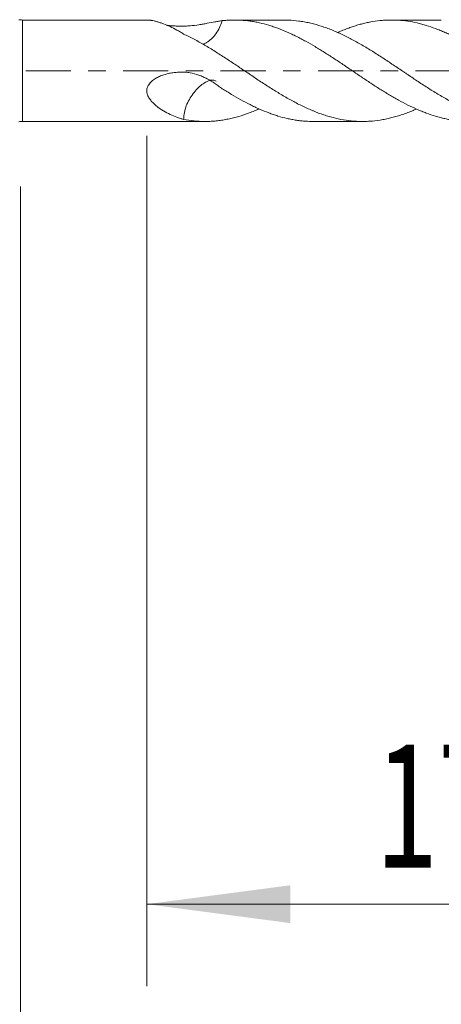
# Model space of a CAD drawing. Units: millimetres. Extents: x -20 to 58, y -82 to 29.
# Drawn here: x 16 to 26, y -23 to 1 of the extents above; entities that cross this region are included whole.
import ezdxf

# ---------------------------------------------------------------- set-up
doc = ezdxf.new("R2010")
doc.units = ezdxf.units.MM
doc.linetypes.add('CENTER', pattern=[47.5, 22, -8.5, 8.5, -8.5])
for name, color, linetype in [('1', 4, 'Continuous'), ('2', 7, 'Continuous'), ('SK2', 7, 'Continuous'), ('SK4', 2, 'CENTER')]:
    doc.layers.add(name, color=color, linetype=linetype)
doc.styles.add('iso_b_vert', font='simplex.shx')
doc.dimstyles.get("Standard").update_dxf_attribs({"dimtxt": 0.18, "dimasz": 0.18, "dimexe": 0.18, "dimexo": 0.0625, "dimgap": 0.09, "dimtad": 1, "dimzin": 0, "dimdsep": 52, "dimtxsty": 'Standard', "dimcen": 0.09, "dimadec": 0, "dimazin": 0, "dimtfac": 1, "dimtdec": 4, "dimtofl": 0, "dimtmove": 0, "dimatfit": 3, "dimfxl": 1, "dimtolj": 1, "dimtzin": 0, "dimarcsym": 0})

# ---------------------------------------------------------------- blocks, each defined once
blk = doc.blocks.new('_U3')
at = {"layer": 'SK2', "lineweight": 13}
for p, q in [((15.67, -2.8225), (15.67, -33.293564)), ((36.17, -3.381064), (36.17, -33.293564)), ((36.17, -31.293564), (15.67, -31.293564))]:
    blk.add_line(p, q, dxfattribs=at)
at = {"layer": 'SK2', "lineweight": 18}
for points in [[(15.67, -31.293564), (19.169998, -30.83278), (19.170002, -31.754348)], [(36.17, -31.293564), (32.670002, -31.754348), (32.669998, -30.83278)]]:
    blk.add_solid(points, dxfattribs=at)
at = {"layer": 'SK2', "lineweight": 18, "insert": (22.558544, -30.40845), "char_height": 3, "attachment_point": 7, "line_spacing_factor": 1.084337, "style": 'iso_b_vert'}
blk.add_mtext('\\W0.7346;20.5', dxfattribs=at)
blk = doc.blocks.new('_U4')
at = {"layer": '2', "lineweight": 13}
for p, q in [((18.745, -1.5875), (18.745, -22.293564)), ((36.17, -3.381064), (36.17, -22.293564)), ((36.17, -20.293564), (18.745, -20.293564))]:
    blk.add_line(p, q, dxfattribs=at)
at = {"layer": '2', "lineweight": 18}
for points in [[(18.745, -20.293564), (22.244998, -19.83278), (22.245002, -20.754348)], [(36.17, -20.293564), (32.670002, -20.754348), (32.669998, -19.83278)]]:
    blk.add_solid(points, dxfattribs=at)
at = {"layer": '2', "lineweight": 18, "insert": (24.313044, -19.40845), "char_height": 3, "attachment_point": 7, "line_spacing_factor": 1.084337, "style": 'iso_b_vert'}
blk.add_mtext('\\W0.6756;17.4', dxfattribs=at)

msp = doc.modelspace()

# ---------------------------------------------------------------- linework, layer by layer
at = {"layer": '1', "lineweight": 13}
msp.add_line((15.7137, -1.235), (15.7137, 1.235), dxfattribs=at)
at = {"layer": '1', "lineweight": 18}
for p, q in [((18.7817, 1.235), (15.7137, 1.235)), ((22.0861, 1.235), (20.8805, 1.235)), ((25.9242, 1.235), (24.7099, 1.235)), ((15.7137, -1.235), (20.1659, -1.235)), ((22.7954, -1.235), (24.0044, -1.235))]:
    msp.add_line(p, q, dxfattribs=at)
for centre, start, end in [((15.7137, 1.735), 260, 270), ((15.7137, -1.735), 90, 100)]:
    msp.add_arc(centre, 0.5, start, end, dxfattribs=at)
for points, knots in [([(18.7771, 1.235), (18.7835, 1.235), (18.7907, 1.2347), (18.8071, 1.2335), (18.8165, 1.2325), (18.8361, 1.23), (18.8463, 1.2284), (18.8781, 1.2231), (18.9006, 1.2184), (18.9476, 1.2074), (18.9721, 1.2011), (19.0224, 1.1867), (19.048, 1.1788), (19.0999, 1.1615), (19.1261, 1.1522), (19.2054, 1.1222), (19.2592, 1.0996), (19.3678, 1.0493), (19.4226, 1.0216), (19.5055, 0.9762), (19.5332, 0.9604), (19.5886, 0.9277), (19.6164, 0.9107), (19.6441, 0.8932)], [0, 0, 0, 0, 0.0385881, 0.0385881, 0.0822886, 0.0822886, 0.1259891, 0.1259891, 0.2133902, 0.2133902, 0.3007913, 0.3007913, 0.3881924, 0.3881924, 0.4755935, 0.4755935, 0.6503957, 0.6503957, 0.8251978, 0.8251978, 0.9125989, 0.9125989, 1, 1, 1, 1]), ([(20.5857, 1.2189), (20.5567, 1.2151), (20.5275, 1.2107), (20.4683, 1.2011), (20.4383, 1.1958), (20.3467, 1.1791), (20.2838, 1.1669), (20.1859, 1.1485), (20.1527, 1.1423), (20.0849, 1.1304), (20.0503, 1.1246), (19.9445, 1.1084), (19.873, 1.0992), (19.7639, 1.0902), (19.7272, 1.0879), (19.653, 1.0857), (19.6155, 1.0857), (19.5403, 1.0865), (19.5028, 1.0874), (19.4283, 1.0902), (19.3912, 1.0923), (19.3176, 1.0976), (19.2809, 1.1009), (19.2383, 1.1055), (19.232, 1.1062), (19.2258, 1.1069)], [0, 0, 0, 0, 0.0759157, 0.0759157, 0.1518314, 0.1518314, 0.3036629, 0.3036629, 0.3795786, 0.3795786, 0.4554943, 0.4554943, 0.6073257, 0.6073257, 0.6832415, 0.6832415, 0.7591572, 0.7591572, 0.8350729, 0.8350729, 0.9109886, 0.9109886, 0.9869043, 0.9869043, 1, 1, 1, 1]), ([(20.117, 0.6418), (20.1364, 0.6502), (20.156, 0.6599), (20.1951, 0.6814), (20.2147, 0.6933), (20.2539, 0.719), (20.2736, 0.7323), (20.3329, 0.781), (20.3704, 0.8214), (20.4402, 0.9118), (20.4713, 0.9604), (20.527, 1.0635), (20.5504, 1.1161), (20.5752, 1.1856), (20.5805, 1.2023), (20.5858, 1.219)], [0, 0, 0, 0, 0.1042252, 0.1042252, 0.2080549, 0.2080549, 0.3118847, 0.3118847, 0.5195442, 0.5195442, 0.7272036, 0.7272036, 0.9348631, 0.9348631, 1, 1, 1, 1]), ([(26.6217, -1.235), (26.6068, -1.235), (26.5919, -1.2349), (26.5394, -1.234), (26.5018, -1.2325), (26.4264, -1.2282), (26.3888, -1.2252), (26.3136, -1.2178), (26.2761, -1.2133), (26.2011, -1.2027), (26.1637, -1.1966), (26.0888, -1.1828), (26.0512, -1.1752), (25.9757, -1.1584), (25.9379, -1.1493), (25.8619, -1.1297), (25.8237, -1.1191), (25.7095, -1.0853), (25.6339, -1.0599), (25.5211, -1.0178), (25.4836, -1.003), (25.4086, -0.9725), (25.3709, -0.9568), (25.2579, -0.9079), (25.1827, -0.8729), (25.0327, -0.7979), (24.9579, -0.7578), (24.8639, -0.7054), (24.845, -0.6948), (24.8072, -0.6735), (24.7882, -0.6627), (24.7313, -0.6301), (24.6931, -0.6079), (24.6172, -0.5628), (24.5793, -0.54), (24.5036, -0.4939), (24.4658, -0.4706), (24.3527, -0.3996), (24.2778, -0.351), (24.1654, -0.2771), (24.1279, -0.2523), (24.0527, -0.2027), (24.0151, -0.1778), (23.9399, -0.1275), (23.9023, -0.1021), (23.8272, -0.0511), (23.7896, -0.0254), (23.7143, 0.0261), (23.6764, 0.0517), (23.6193, 0.09), (23.6002, 0.1027), (23.5622, 0.1283), (23.5432, 0.141), (23.4483, 0.2044), (23.3727, 0.2543), (23.2599, 0.3282), (23.2224, 0.3527), (23.1474, 0.4012), (23.11, 0.4253), (23.035, 0.4725), (22.9973, 0.4956), (22.922, 0.5413), (22.8844, 0.5638), (22.7715, 0.6306), (22.6962, 0.6741), (22.583, 0.7369), (22.5452, 0.7575), (22.4694, 0.7976), (22.4314, 0.8171), (22.3555, 0.8546), (22.3176, 0.8727), (22.242, 0.9078), (22.2042, 0.9248), (22.0913, 0.9741), (22.0165, 1.0047), (21.9042, 1.0466), (21.8668, 1.06), (21.7919, 1.0852), (21.7543, 1.097), (21.6413, 1.1305), (21.5659, 1.1502), (21.4525, 1.1754), (21.4147, 1.1831), (21.3387, 1.1969), (21.3006, 1.2029), (21.1867, 1.2187), (21.1111, 1.2261), (20.9608, 1.2348), (20.886, 1.2361), (20.7739, 1.2331), (20.7366, 1.2313), (20.6614, 1.2263), (20.6236, 1.223), (20.5858, 1.2189)], [0, 0, 0, 0, 0.0074349, 0.0074349, 0.0261625, 0.0261625, 0.0448901, 0.0448901, 0.0636178, 0.0636178, 0.0823454, 0.0823454, 0.1010731, 0.1010731, 0.1198007, 0.1198007, 0.1385284, 0.1385284, 0.1759837, 0.1759837, 0.1947113, 0.1947113, 0.2134389, 0.2134389, 0.2508942, 0.2508942, 0.2883495, 0.2883495, 0.2977133, 0.2977133, 0.3070772, 0.3070772, 0.3258048, 0.3258048, 0.3445325, 0.3445325, 0.3632601, 0.3632601, 0.4007154, 0.4007154, 0.419443, 0.419443, 0.4381707, 0.4381707, 0.4568983, 0.4568983, 0.475626, 0.475626, 0.4943536, 0.4943536, 0.5037174, 0.5037174, 0.5130812, 0.5130812, 0.5505365, 0.5505365, 0.5692642, 0.5692642, 0.5879918, 0.5879918, 0.6067195, 0.6067195, 0.6254471, 0.6254471, 0.6629024, 0.6629024, 0.68163, 0.68163, 0.7003577, 0.7003577, 0.7190853, 0.7190853, 0.737813, 0.737813, 0.7752683, 0.7752683, 0.7939959, 0.7939959, 0.8127236, 0.8127236, 0.8501788, 0.8501788, 0.8689065, 0.8689065, 0.8876341, 0.8876341, 0.9250894, 0.9250894, 0.9625447, 0.9625447, 0.9812724, 0.9812724, 1, 1, 1, 1]), ([(22.0863, 1.235), (22.1239, 1.235), (22.1615, 1.2342), (22.284, 1.2291), (22.3687, 1.2216), (22.4959, 1.2045), (22.5384, 1.1978), (22.6236, 1.1824), (22.6663, 1.1738), (22.7305, 1.1594), (22.752, 1.1543), (22.795, 1.1438), (22.8165, 1.1382), (22.881, 1.121), (22.9238, 1.1085), (23.0091, 1.0819), (23.0516, 1.0677), (23.1365, 1.0376), (23.179, 1.0218), (23.3063, 0.972), (23.3912, 0.9357), (23.5608, 0.8571), (23.6456, 0.8148), (23.7734, 0.7473), (23.8162, 0.7241), (23.902, 0.6766), (23.9451, 0.6522), (24.0309, 0.6026), (24.0737, 0.5773), (24.1589, 0.5259), (24.2014, 0.4997), (24.3288, 0.4201), (24.4135, 0.3659), (24.5408, 0.2831), (24.5832, 0.2553), (24.6469, 0.2131), (24.6681, 0.199), (24.7106, 0.1707), (24.7318, 0.1566), (24.7955, 0.1137), (24.8379, 0.0848), (24.9234, 0.0275), (24.9663, -0.0012), (25.0307, -0.0445), (25.0523, -0.059), (25.0952, -0.0878), (25.1596, -0.1309), (25.2236, -0.1736), (25.3514, -0.2586), (25.436, -0.3148), (25.6056, -0.4238), (25.6905, -0.4768), (25.8178, -0.5544), (25.8603, -0.5799), (25.9454, -0.6298), (25.9879, -0.6546), (26.0733, -0.7029), (26.1162, -0.7264), (26.2023, -0.7723), (26.2452, -0.7946), (26.3735, -0.8593), (26.4586, -0.8996), (26.6281, -0.9745), (26.7129, -1.0085), (26.8826, -1.0701), (26.9677, -1.0976), (27.0953, -1.1337), (27.1378, -1.145), (27.2234, -1.1654), (27.2665, -1.1746), (27.3955, -1.1995), (27.4813, -1.2122), (27.6098, -1.2252), (27.6526, -1.2286), (27.7383, -1.2333), (27.7811, -1.2346), (27.8241, -1.2349)], [0, 0, 0, 0, 0.0197389, 0.0197389, 0.0642962, 0.0642962, 0.0865748, 0.0865748, 0.1088535, 0.1088535, 0.1199928, 0.1199928, 0.1311322, 0.1311322, 0.1534108, 0.1534108, 0.1756895, 0.1756895, 0.1979682, 0.1979682, 0.2425255, 0.2425255, 0.2870828, 0.2870828, 0.3093615, 0.3093615, 0.3316401, 0.3316401, 0.3539188, 0.3539188, 0.3761975, 0.3761975, 0.4207548, 0.4207548, 0.4430334, 0.4430334, 0.4541728, 0.4541728, 0.4653121, 0.4653121, 0.4875908, 0.4875908, 0.5098694, 0.5098694, 0.5210088, 0.5210088, 0.5321481, 0.5544268, 0.5544268, 0.5989841, 0.5989841, 0.6435414, 0.6435414, 0.6658201, 0.6658201, 0.6880987, 0.6880987, 0.7103774, 0.7103774, 0.7326561, 0.7326561, 0.7772134, 0.7772134, 0.8217707, 0.8217707, 0.866328, 0.866328, 0.8886067, 0.8886067, 0.9108854, 0.9108854, 0.9554427, 0.9554427, 0.9777213, 0.9777213, 1, 1, 1, 1]), ([(27.8241, -0.1652), (27.7861, -0.1396), (27.748, -0.1142), (27.672, -0.0635), (27.634, -0.0382), (27.5583, 0.0126), (27.5205, 0.038), (27.445, 0.0889), (27.4074, 0.1144), (27.2947, 0.1908), (27.2196, 0.2416), (27.1062, 0.316), (27.0682, 0.3404), (26.9923, 0.3892), (26.9542, 0.4134), (26.8782, 0.4616), (26.8404, 0.4854), (26.765, 0.5323), (26.7273, 0.5554), (26.6521, 0.6006), (26.6146, 0.6228), (26.5394, 0.6662), (26.5018, 0.6873), (26.4264, 0.7285), (26.3888, 0.7486), (26.3136, 0.7882), (26.2761, 0.8075), (26.2011, 0.8454), (26.1637, 0.8639), (26.0888, 0.8999), (26.0512, 0.9172), (25.9757, 0.9506), (25.9379, 0.9667), (25.8619, 0.9976), (25.8237, 1.0125), (25.7095, 1.055), (25.6339, 1.0807), (25.5211, 1.1151), (25.4836, 1.1259), (25.4086, 1.1459), (25.3709, 1.155), (25.2579, 1.1803), (25.1827, 1.1943), (25.0327, 1.2165), (24.9579, 1.2246), (24.8639, 1.2307), (24.845, 1.2317), (24.8072, 1.2333), (24.7882, 1.2339), (24.7313, 1.2352), (24.6931, 1.2352), (24.6172, 1.2337), (24.5793, 1.2321), (24.5036, 1.2275), (24.4658, 1.2244), (24.3527, 1.2128), (24.2778, 1.2019), (24.1654, 1.181), (24.1279, 1.1734), (24.0527, 1.1566), (24.0151, 1.1475), (23.9399, 1.1278), (23.9023, 1.1172), (23.8272, 1.0944), (23.7896, 1.0822), (23.7143, 1.0565), (23.6764, 1.043), (23.6193, 1.0218), (23.6002, 1.0145), (23.5622, 0.9997), (23.5432, 0.9921), (23.4849, 0.9684), (23.4456, 0.9518), (23.4064, 0.9346)], [0, 0, 0, 0, 0.0256167, 0.0256167, 0.0512334, 0.0512334, 0.0768502, 0.0768502, 0.1024669, 0.1024669, 0.1537003, 0.1537003, 0.179317, 0.179317, 0.2049338, 0.2049338, 0.2305505, 0.2305505, 0.2561672, 0.2561672, 0.2817839, 0.2817839, 0.3074007, 0.3074007, 0.3330174, 0.3330174, 0.3586341, 0.3586341, 0.3842508, 0.3842508, 0.4098675, 0.4098675, 0.4354843, 0.4354843, 0.461101, 0.461101, 0.5123344, 0.5123344, 0.5379511, 0.5379511, 0.5635679, 0.5635679, 0.6148013, 0.6148013, 0.6660347, 0.6660347, 0.6788431, 0.6788431, 0.6916515, 0.6916515, 0.7172682, 0.7172682, 0.7428849, 0.7428849, 0.7685016, 0.7685016, 0.8197351, 0.8197351, 0.8453518, 0.8453518, 0.8709685, 0.8709685, 0.8965852, 0.8965852, 0.922202, 0.922202, 0.9478187, 0.9478187, 0.960627, 0.960627, 0.9734354, 0.9734354, 1, 1, 1, 1]), ([(19.6441, 0.893), (19.7294, 0.8532), (19.8146, 0.8108), (19.942, 0.7437), (19.9844, 0.7207), (20.0692, 0.6735), (20.1114, 0.6492), (20.1961, 0.5998), (20.2386, 0.5746), (20.3237, 0.5234), (20.3663, 0.4973), (20.4517, 0.4442), (20.4945, 0.4173), (20.5804, 0.3625), (20.6234, 0.3346), (20.709, 0.2786), (20.7516, 0.2503), (20.8368, 0.1937), (20.8794, 0.1654), (21.007, 0.0802), (21.0919, 0.0232), (21.219, -0.0625), (21.2614, -0.0911), (21.3461, -0.1482), (21.3885, -0.1768), (21.5162, -0.2616), (21.6018, -0.3175), (21.7308, -0.4002), (21.7737, -0.4274), (21.8591, -0.4811), (21.9017, -0.5075), (22.0294, -0.5852), (22.1143, -0.6349), (22.284, -0.73), (22.3687, -0.7754), (22.4959, -0.8399), (22.5384, -0.8607), (22.6236, -0.901), (22.6663, -0.9204), (22.7305, -0.9484), (22.752, -0.9576), (22.795, -0.9755), (22.8165, -0.9843), (22.881, -1.0101), (22.9238, -1.0264), (23.0091, -1.0574), (23.0516, -1.072), (23.1365, -1.0994), (23.179, -1.1121), (23.3063, -1.1476), (23.3912, -1.1676), (23.5608, -1.2002), (23.6456, -1.2127), (23.7734, -1.2255), (23.8162, -1.2288), (23.902, -1.2334), (23.9451, -1.2347), (24.0309, -1.2352), (24.0737, -1.2345), (24.1589, -1.231), (24.2014, -1.2282), (24.3288, -1.217), (24.4135, -1.2057), (24.5408, -1.1829), (24.5832, -1.1744), (24.6469, -1.1601), (24.6681, -1.1551), (24.7106, -1.1447), (24.7318, -1.1393), (24.7955, -1.1222), (24.8379, -1.1097), (24.9234, -1.0833), (24.9663, -1.0692), (25.0307, -1.0467), (25.0523, -1.0389), (25.0952, -1.023), (25.1596, -0.9986), (25.2236, -0.9724), (25.2794, -0.9485), (25.2925, -0.9428), (25.3057, -0.937)], [0, 0, 0, 0, 0.0451376, 0.0451376, 0.0677063, 0.0677063, 0.0902751, 0.0902751, 0.1128439, 0.1128439, 0.1354127, 0.1354127, 0.1579814, 0.1579814, 0.1805502, 0.1805502, 0.203119, 0.203119, 0.2256878, 0.2256878, 0.2708253, 0.2708253, 0.2933941, 0.2933941, 0.3159629, 0.3159629, 0.3611004, 0.3611004, 0.3836692, 0.3836692, 0.406238, 0.406238, 0.4513756, 0.4513756, 0.4965131, 0.4965131, 0.5190819, 0.5190819, 0.5416507, 0.5416507, 0.5529351, 0.5529351, 0.5642194, 0.5642194, 0.5867882, 0.5867882, 0.609357, 0.609357, 0.6319258, 0.6319258, 0.6770633, 0.6770633, 0.7222009, 0.7222009, 0.7447697, 0.7447697, 0.7673384, 0.7673384, 0.7899072, 0.7899072, 0.812476, 0.812476, 0.8576136, 0.8576136, 0.8801823, 0.8801823, 0.8914667, 0.8914667, 0.9027511, 0.9027511, 0.9253199, 0.9253199, 0.9478887, 0.9478887, 0.9591731, 0.9591731, 0.9704574, 0.9930262, 0.9930262, 1, 1, 1, 1]), ([(20.5857, -0.4374), (20.5567, -0.4154), (20.5275, -0.3934), (20.4683, -0.3508), (20.4383, -0.33), (20.3467, -0.2695), (20.2838, -0.2318), (20.1859, -0.1807), (20.1527, -0.1645), (20.0849, -0.1343), (20.0503, -0.1202), (19.9445, -0.0819), (19.873, -0.0618), (19.7639, -0.0425), (19.7272, -0.0378), (19.653, -0.033), (19.6155, -0.0331), (19.5403, -0.0348), (19.5028, -0.0366), (19.4283, -0.0427), (19.3912, -0.047), (19.3176, -0.0585), (19.2809, -0.0656), (19.2264, -0.0787), (19.2083, -0.0835), (19.1722, -0.094), (19.1542, -0.0997), (19.1006, -0.1182), (19.0657, -0.1322), (19.0148, -0.1566), (18.9981, -0.1653), (18.9653, -0.1839), (18.9493, -0.1938), (18.9029, -0.2253), (18.874, -0.2486), (18.835, -0.2886), (18.8227, -0.3028), (18.8004, -0.3323), (18.7903, -0.3476), (18.7771, -0.3716), (18.7729, -0.3797), (18.7654, -0.3963), (18.7619, -0.4046), (18.7529, -0.4299), (18.7487, -0.4471), (18.7455, -0.4734), (18.745, -0.4822), (18.7448, -0.4996), (18.7457, -0.5168), (18.7483, -0.5337), (18.7517, -0.5504), (18.7538, -0.5588), (18.7612, -0.5832), (18.7674, -0.5988), (18.7817, -0.629), (18.7897, -0.6436), (18.8071, -0.672), (18.8165, -0.6858), (18.8361, -0.7123), (18.8463, -0.7251), (18.8781, -0.7623), (18.9006, -0.7856), (18.9476, -0.8298), (18.9721, -0.8507), (19.0224, -0.8906), (19.048, -0.9093), (19.0999, -0.945), (19.1261, -0.9618), (19.2054, -1.0099), (19.2592, -1.0387), (19.3678, -1.0904), (19.4226, -1.1134), (19.5055, -1.1436), (19.5332, -1.153), (19.5886, -1.1702), (19.6164, -1.1781), (19.6441, -1.1852)], [0, 0, 0, 0, 0.03125, 0.03125, 0.0625, 0.0625, 0.125, 0.125, 0.15625, 0.15625, 0.1875, 0.1875, 0.25, 0.25, 0.28125, 0.28125, 0.3125, 0.3125, 0.34375, 0.34375, 0.375, 0.375, 0.40625, 0.40625, 0.421875, 0.421875, 0.4375, 0.4375, 0.46875, 0.46875, 0.484375, 0.484375, 0.5, 0.5, 0.53125, 0.53125, 0.546875, 0.546875, 0.5625, 0.5625, 0.5703125, 0.5703125, 0.578125, 0.578125, 0.59375, 0.59375, 0.6015625, 0.6015625, 0.609375, 0.6171875, 0.6171875, 0.625, 0.625, 0.640625, 0.640625, 0.65625, 0.65625, 0.671875, 0.671875, 0.6875, 0.6875, 0.71875, 0.71875, 0.75, 0.75, 0.78125, 0.78125, 0.8125, 0.8125, 0.875, 0.875, 0.9375, 0.9375, 0.96875, 0.96875, 1, 1, 1, 1]), ([(19.6441, -1.1852), (19.6455, -1.1435), (19.6489, -1.1012), (19.6636, -1.003), (19.6767, -0.946), (19.7128, -0.8365), (19.7366, -0.7839), (19.7913, -0.684), (19.8205, -0.6365), (19.9143, -0.5019), (19.9854, -0.4229), (20.0975, -0.3305), (20.1365, -0.3036), (20.1951, -0.2713), (20.2147, -0.2617), (20.2539, -0.2449), (20.2736, -0.2371), (20.3329, -0.2233), (20.3704, -0.2259), (20.4162, -0.241), (20.4267, -0.2454), (20.4369, -0.2506)], [0, 0, 0, 0, 0.0838773, 0.0838773, 0.1940974, 0.1940974, 0.3043175, 0.3043175, 0.4145376, 0.4145376, 0.6349779, 0.6349779, 0.745198, 0.745198, 0.800308, 0.800308, 0.8554181, 0.8554181, 0.9656382, 0.9656382, 1, 1, 1, 1]), ([(22.7949, -1.235), (22.7369, -1.235), (22.6789, -1.2332), (22.583, -1.227), (22.5452, -1.2238), (22.4694, -1.2157), (22.4314, -1.2108), (22.3555, -1.1997), (22.3176, -1.1934), (22.242, -1.1794), (22.2042, -1.1716), (22.0913, -1.146), (22.0165, -1.1259), (21.9042, -1.0915), (21.8668, -1.0793), (21.7919, -1.0537), (21.7543, -1.0402), (21.6413, -0.998), (21.5659, -0.9671), (21.4525, -0.9166), (21.4147, -0.8991), (21.3387, -0.863), (21.3006, -0.8446), (21.1867, -0.788), (21.1111, -0.7483), (20.9608, -0.665), (20.886, -0.6213), (20.7739, -0.5534), (20.7366, -0.5304), (20.6614, -0.4843), (20.6236, -0.4612), (20.5858, -0.4375)], [0, 0, 0, 0, 0.07886, 0.07886, 0.1300345, 0.1300345, 0.1812089, 0.1812089, 0.2323834, 0.2323834, 0.2835578, 0.2835578, 0.3859067, 0.3859067, 0.4370811, 0.4370811, 0.4882556, 0.4882556, 0.5906045, 0.5906045, 0.6417789, 0.6417789, 0.6929533, 0.6929533, 0.7953022, 0.7953022, 0.8976511, 0.8976511, 0.9488256, 0.9488256, 1, 1, 1, 1]), ([(19.6441, -1.1853), (19.7294, -1.2015), (19.8146, -1.2137), (19.942, -1.2261), (19.9844, -1.2292), (20.0692, -1.2336), (20.1114, -1.2348), (20.1961, -1.2352), (20.2386, -1.2344), (20.3237, -1.2308), (20.3663, -1.228), (20.4517, -1.2204), (20.4945, -1.2156), (20.5804, -1.204), (20.6234, -1.1972), (20.709, -1.1816), (20.7516, -1.1728), (20.8368, -1.1535), (20.8794, -1.1429), (21.007, -1.1085), (21.0919, -1.0821), (21.219, -1.0372), (21.2614, -1.0214), (21.3461, -0.988), (21.3885, -0.9704), (21.4468, -0.9454), (21.4626, -0.9386), (21.4784, -0.9316)], [0, 0, 0, 0, 0.1391788, 0.1391788, 0.2087682, 0.2087682, 0.2783577, 0.2783577, 0.3479471, 0.3479471, 0.4175365, 0.4175365, 0.4871259, 0.4871259, 0.5567153, 0.5567153, 0.6263047, 0.6263047, 0.6958942, 0.6958942, 0.835073, 0.835073, 0.9046624, 0.9046624, 0.9742518, 0.9742518, 1, 1, 1, 1])]:
    msp.add_open_spline(points, degree=3, knots=knots, dxfattribs=at)
at = {"layer": 'SK4', "lineweight": 18, "ltscale": 0.05}
msp.add_line((-19.83, 0), (36.27, 0), dxfattribs=at)

# ---------------------------------------------------------------- dimensions: what is measured, and where the dimension line sits
at = {"layer": '2', "lineweight": 18}
dim = msp.add_linear_dim(base=(18.745, -20.2936), p1=(36.17, -1.7936), p2=(18.745, 0), dimstyle='Standard', override={"dimtxt": 3, "dimasz": 3.5, "dimexe": 2, "dimexo": 1.5875, "dimgap": 1.5, "dimtad": 1, "dimtih": 1, "dimtoh": 0, "dimdec": 1, "dimlfac": 1, "dimzin": 8, "dimdsep": 46, "dimlunit": 2, "dimpost": '<>', "dimtxsty": 'iso_b_vert', "dimsah": 1, "dimse1": 0, "dimse2": 0, "dimsd1": 0, "dimsd2": 0, "dimclrd": 2, "dimclre": 2, "dimclrt": 2, "dimtol": 0, "dimtm": -0.1, "dimtfac": 1.166667, "dimtdec": 3, "dimtofl": 1, "dimtmove": 0, "dimtzin": 8, "dimlwd": 13, "dimlwe": 13}, dxfattribs=at)
dim.commit()
dim.dimension.update_dxf_attribs({"geometry": '_U4', "text_midpoint": (27.4575, -20.2936)})
at = {"layer": 'SK2', "lineweight": 18}
dim = msp.add_linear_dim(base=(15.67, -31.2936), p1=(36.17, -1.7936), p2=(15.67, -1.235), dimstyle='Standard', override={"dimtxt": 3, "dimasz": 3.5, "dimexe": 2, "dimexo": 1.5875, "dimgap": 1.5, "dimtad": 1, "dimtih": 1, "dimtoh": 0, "dimdec": 1, "dimlfac": 1, "dimzin": 8, "dimdsep": 46, "dimlunit": 2, "dimpost": '<>', "dimtxsty": 'iso_b_vert', "dimsah": 1, "dimse1": 0, "dimse2": 0, "dimsd1": 0, "dimsd2": 0, "dimclrd": 2, "dimclre": 2, "dimclrt": 2, "dimtol": 0, "dimtm": -0.1, "dimtfac": 1.166667, "dimtdec": 3, "dimtofl": 1, "dimtmove": 0, "dimtzin": 8, "dimlwd": 13, "dimlwe": 13}, dxfattribs=at)
dim.commit()
dim.dimension.update_dxf_attribs({"geometry": '_U3', "text_midpoint": (25.92, -31.2936)})

doc.saveas('drawing.dxf')
